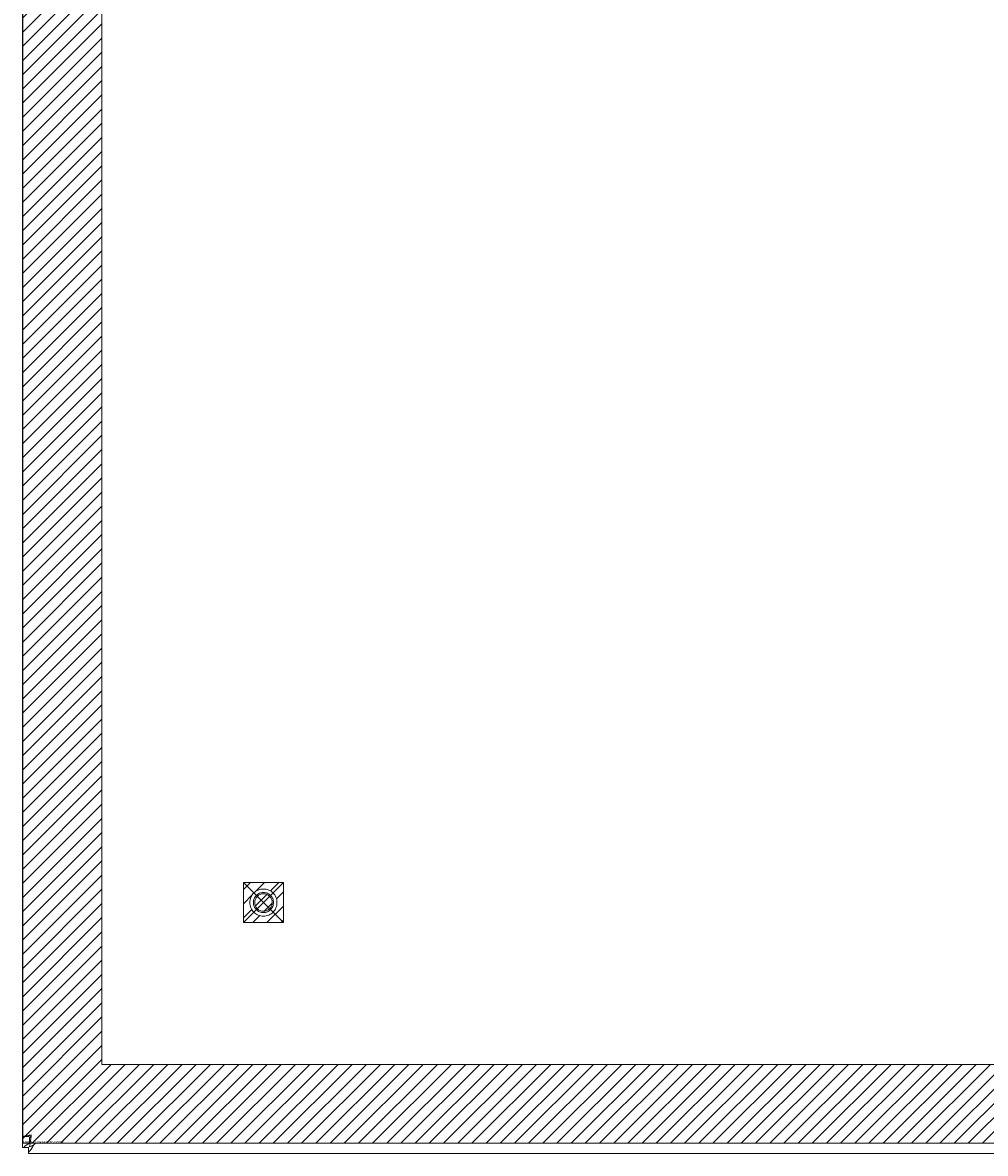
# Model space of a CAD drawing. Units: inches. Extents: x 13 to 249, y 9 to 151.
# Drawn here: x 74 to 86, y 86 to 100 of the extents above; entities that cross this region are included whole.
import ezdxf

# ---------------------------------------------------------------- set-up
doc = ezdxf.new("R2010")
doc.units = ezdxf.units.IN
doc.header["$LTSCALE"] = 15
doc.header["$MEASUREMENT"] = 0
doc.linetypes.add('DASHED', pattern=[0.2067, 0.1654, -0.0413])
for name, color, linetype, lineweight in [('Hatch (ANSI)', 7, 'Continuous', 5), ('Hidden (ANSI)', 7, 'DASHED', 5), ('Sketch Geometry (ANSI)', 7, 'Continuous', 5), ('Visible (ANSI)', 7, 'Continuous', 5), ('WORK AREA', 1, 'Continuous', 0)]:
    doc.layers.add(name, color=color, linetype=linetype, lineweight=lineweight)

msp = doc.modelspace()

# ---------------------------------------------------------------- hatches: boundary and pattern name
at = {"layer": 'Hatch (ANSI)'}
h = msp.add_hatch(dxfattribs=at)
h.set_pattern_fill('ANSI31', color=5, style=0)
h.paths.add_polyline_path([(94.54, 109.172), (94.54, 87.391), (74.9, 87.391), (74.9, 109.172)], flags=0)
h.paths.add_polyline_path([(97.79, 110.157), (97.79, 86.407), (73.915, 86.407), (73.915, 110.157)])
h = msp.add_hatch(dxfattribs=at)
h.set_pattern_fill('ANSI31', color=5, style=0)
edge = h.paths.add_edge_path(flags=0)
edge.add_arc((76.915, 89.407), 0.169, 0, 360)
h.paths.add_polyline_path([(76.665, 89.157), (77.165, 89.157), (77.165, 89.657), (76.665, 89.657)])
h = msp.add_hatch(dxfattribs=at)
h.set_pattern_fill('ANSI31', color=5, style=0)
edge = h.paths.add_edge_path()
edge.add_arc((76.915, 89.407), 0.109, 0, 360)

# ---------------------------------------------------------------- linework, layer by layer
at = {"layer": 'Hidden (ANSI)'}
for radius in [0.169, 0.125, 0.109]:
    msp.add_circle((76.915, 89.407), radius, dxfattribs=at)
at = {"layer": 'Sketch Geometry (ANSI)', "color": 5}
for p, q in [((73.915, 86.407), (73.915, 110.157)), ((74.9, 87.391), (74.9, 109.172)), ((77.165, 89.657), (76.665, 89.657)), ((76.665, 89.657), (76.665, 89.157)), ((76.665, 89.157), (77.165, 89.657)), ((77.165, 89.157), (76.665, 89.657)), ((77.165, 89.157), (77.165, 89.657)), ((76.665, 89.157), (77.165, 89.157)), ((94.54, 87.391), (74.9, 87.391)), ((97.79, 86.407), (73.915, 86.407))]:
    msp.add_line(p, q, dxfattribs=at)
at = {"layer": 'Visible (ANSI)'}
for p, q in [((73.913, 86.356), (73.913, 110.208)), ((73.915, 86.492), (73.915, 110.072)), ((73.989, 86.492), (73.915, 86.492)), ((74.001, 86.481), (74.001, 86.407)), ((97.705, 86.407), (74.001, 86.407)), ((74.072, 86.407), (74.052, 86.387)), ((73.913, 86.356), (73.929, 86.356)), ((73.987, 86.356), (73.929, 86.356)), ((73.987, 86.297), (73.987, 86.356)), ((73.987, 86.297), (73.987, 86.282)), ((97.839, 86.282), (73.987, 86.282))]:
    msp.add_line(p, q, dxfattribs=at)
for points, knots in [([(74.021, 86.512), (73.982, 86.507), (73.945, 86.502), (73.927, 86.498), (73.92, 86.496), (73.915, 86.494), (73.915, 86.492)], [0, 0, 0, 0, 1.095058, 1.095058, 1.095058, 1.570796, 1.570796, 1.570796, 1.570796]), ([(74.021, 86.512), (74.005, 86.506), (73.991, 86.499), (73.99, 86.493), (73.99, 86.492), (73.989, 86.492), (73.989, 86.492)], [0, 0, 0, 0, 1.483475, 1.483475, 1.483475, 1.570796, 1.570796, 1.570796, 1.570796]), ([(74.001, 86.407), (74.005, 86.407), (74.01, 86.43), (74.015, 86.464), (74.017, 86.478), (74.019, 86.495), (74.021, 86.512)], [0, 0, 0, 0, 1.095058, 1.095058, 1.095058, 1.570796, 1.570796, 1.570796, 1.570796]), ([(74.021, 86.512), (74.014, 86.496), (74.008, 86.482), (74.002, 86.481), (74.001, 86.481), (74.001, 86.481), (74.001, 86.481)], [0, 0, 0, 0, 1.483475, 1.483475, 1.483475, 1.570796, 1.570796, 1.570796, 1.570796])]:
    msp.add_open_spline(points, degree=3, knots=knots, dxfattribs=at)
for points in [[(73.929, 86.356), (73.945, 86.374), (73.971, 86.392), (74.001, 86.41)], [(74.052, 86.387), (74.031, 86.351), (74.009, 86.316), (73.987, 86.297)], [(74.012, 86.407), (74.005, 86.392), (73.998, 86.377), (73.994, 86.362)], [(73.994, 86.362), (74.013, 86.368), (74.033, 86.377), (74.052, 86.387)]]:
    msp.add_open_spline(points, degree=3, dxfattribs=at)

# ---------------------------------------------------------------- texts
at = {"layer": 'WORK AREA', "color": 1}
msp.add_text('&RP,N41224243PTC-DOOR', height=0.03, dxfattribs=at).set_placement((73.915, 86.407))

doc.saveas('drawing.dxf')
